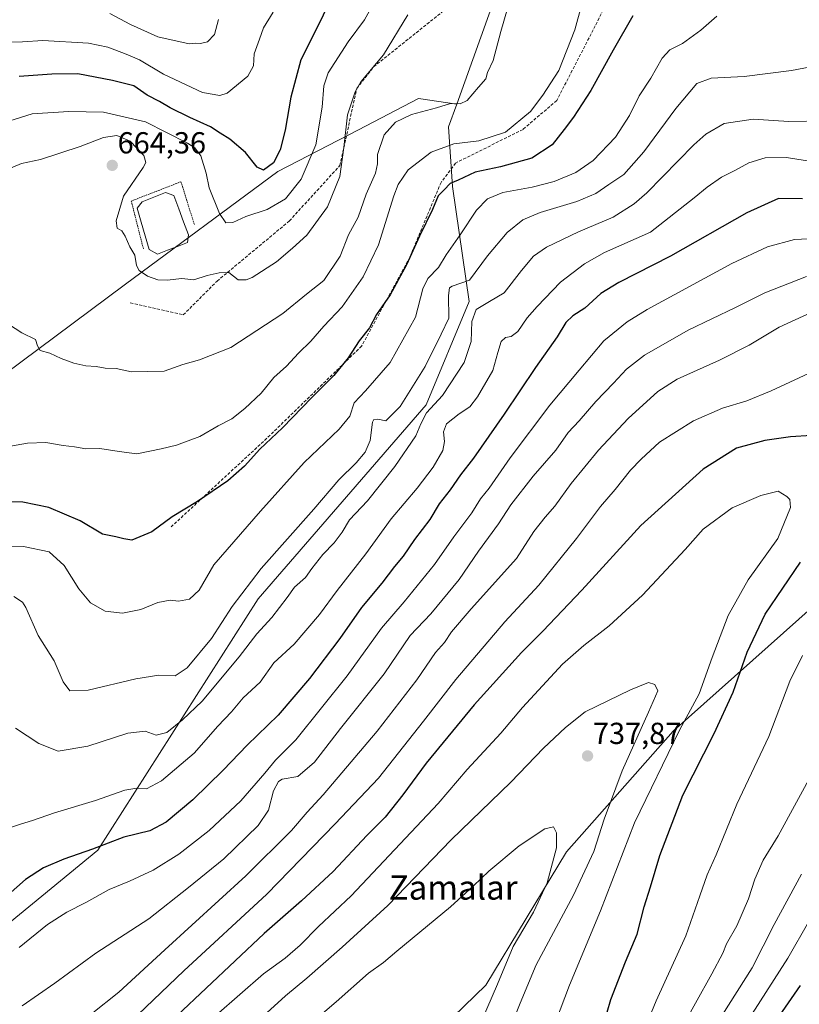
# Model space of a CAD drawing. Units: metres. Extents: x 607088 to 610525, y 4752401 to 4754768.
# Drawn here: x 607921 to 608178, y 4753640 to 4753964 of the extents above; entities that cross this region are included whole.
import ezdxf
from ezdxf.enums import TextEntityAlignment as Align

# ---------------------------------------------------------------- set-up
doc = ezdxf.new("R2010")
doc.units = ezdxf.units.M
doc.header["$MEASUREMENT"] = 0
doc.linetypes.add('TRAZOS', pattern=[0.75, 0.5, -0.25])
doc.linetypes.add('TRAZOSX2', pattern=[1.5, 1, -0.5])
for name, color, linetype, lineweight in [('Arbolado forestal CxS', 92, 'Continuous', 0), ('Carátula', 7, 'Continuous', 5), ('Curva de nivel maestra', 36, 'Continuous', 30), ('Curva de nivel normal', 36, 'Continuous', 0), ('Estanque', 2, 'Continuous', 0), ('Estanque Cxs', 2, 'Continuous', 0), ('Punto de cota en terreno', 7, 'Continuous', 0), ('Rótulo de punto de cota en terreno', 19, 'Continuous', 0), ('Senda', 19, 'TRAZOSX2', 0), ('Texto cartográfico', 19, 'Continuous', 0), ('Valla', 19, 'TRAZOS', 0)]:
    doc.layers.add(name, color=color, linetype=linetype, lineweight=lineweight)
doc.styles.add('Arial', font='txt', dxfattribs={"height": 0.2})

# ---------------------------------------------------------------- blocks, each defined once
blk = doc.blocks.new('*U153')
at = {"layer": 'Arbolado forestal CxS', "color": 92, "linetype": 'Continuous', "lineweight": 0}
blk.add_polyline3d([(608031.5557, 4753604.1347, 747.6596), (608074.8075, 4753646.0711, 739.8263), (608101.4715, 4753690.0577, 737.3472), (608136.5225, 4753729.8461, 728.6839), (608182.9693, 4753771.2417, 720.0313), (608189.1099, 4753776.3281, 719.6015), (608270.4479, 4753843.7087, 705.0485), (608263.7561, 4753804.3369, 694.7238), (608287.9359, 4753798.3087, 679.0047), (608304.0771, 4753814.4485, 675.9526), (608310.8027, 4753833.2793, 675.1761), (608332.3231, 4753856.1441, 666.1482), (608353.8451, 4753897.8397, 667.2305), (608390.1545, 4753965.4091, 658.2275)], dxfattribs=at)
blk = doc.blocks.new('*U182')
at = {"layer": 'Curva de nivel normal', "color": 36, "linetype": 'Continuous', "lineweight": 0}
blk.add_polyline3d([(608199.39, 4753952.1, 685), (608175.59, 4753947.57, 685), (608159.96, 4753945.58, 685), (608149.12, 4753945.01, 685), (608144.41, 4753943.23, 685), (608137.4, 4753935.04, 685), (608126.86, 4753920.77, 685), (608120.29, 4753913.32, 685), (608115.33, 4753909.96, 685), (608111.09, 4753907.01, 685), (608104.82, 4753904.35, 685), (608092.76, 4753900.73, 685), (608087.06, 4753898.34, 685), (608081.82, 4753894.12, 685), (608075.4, 4753886.51, 685), (608069.45, 4753878.46, 685), (608063.77, 4753876.44, 685), (608062.87, 4753875.96, 685), (608062.53, 4753873.44, 685), (608062.69, 4753865.99, 685), (608060.15, 4753860.64, 685), (608054.82, 4753849.99, 685), (608046.62, 4753836.86, 685), (608041.93, 4753832.14, 685), (608039.3, 4753832.63, 685), (608037.95, 4753832.53, 685), (608037.48, 4753831.61, 685), (608036.74, 4753825.64, 685), (608035.07, 4753821.78, 685), (608032.07, 4753818.27, 685), (608026.46, 4753812.66, 685), (608018.16, 4753803.02, 685), (608000.8, 4753783.37, 685), (607991.31, 4753770.88, 685), (607984.48, 4753760.36, 685), (607976.48, 4753750.72, 685), (607972.43, 4753748.01, 685), (607967.12, 4753748.22, 685), (607959.47, 4753747.09, 685), (607943.82, 4753743.36, 685), (607937.83, 4753743.11, 685), (607935.58, 4753746.12, 685), (607932.64, 4753752.98, 685), (607927.31, 4753761.37, 685), (607923.3, 4753770.58, 685), (607922.23, 4753772.31, 685), (607919.3, 4753774.2, 685)], dxfattribs=at)
blk = doc.blocks.new('*U194')
at = {"layer": 'Curva de nivel normal', "color": 36, "linetype": 'Continuous', "lineweight": 0}
blk.add_polyline3d([(608039.25, 4753972.32, 655), (608034.83, 4753964.3, 655), (608029.52, 4753956.99, 655), (608022.88, 4753946.78, 655), (608021.46, 4753942.5, 655), (608020.94, 4753935.52, 655), (608018.78, 4753923.12, 655), (608013.96, 4753911.77, 655), (608008.86, 4753905.23, 655), (608002.8, 4753901.73, 655), (607995.82, 4753899.47, 655), (607991.48, 4753897.52, 655), (607989.23, 4753897.41, 655), (607987.1, 4753900.46, 655), (607983.74, 4753908.94, 655), (607982.72, 4753913.68, 655), (607980.93, 4753919.48, 655), (607978.95, 4753922.06, 655), (607976.6, 4753923.62, 655), (607962.76, 4753930.64, 655), (607948.92, 4753933.88, 655), (607937.48, 4753934.1, 655), (607925.39, 4753933.27, 655), (607917.97, 4753931.03, 655)], dxfattribs=at)
blk = doc.blocks.new('*U195')
at = {"layer": 'Curva de nivel normal', "color": 36, "linetype": 'Continuous', "lineweight": 0}
blk.add_polyline3d([(608108.93, 4753978.32, 670), (608104.21, 4753961.02, 670), (608098.93, 4753947.58, 670), (608093.63, 4753939.44, 670), (608089.59, 4753934, 670), (608081.33, 4753927.24, 670), (608072.54, 4753924.38, 670), (608064.33, 4753923.39, 670), (608056.84, 4753920.68, 670), (608049.24, 4753914.88, 670), (608045.98, 4753910.04, 670), (608044.54, 4753906.3, 670), (608039.45, 4753890.13, 670), (608034.48, 4753879.53, 670), (608027.48, 4753869.68, 670), (608021.48, 4753863.32, 670), (608017.15, 4753858.4, 670), (608013.15, 4753854.41, 670), (608009.12, 4753850.14, 670), (608005.04, 4753846.36, 670), (608000.79, 4753841.2, 670), (607995.48, 4753836.12, 670), (607991.12, 4753832.81, 670), (607986.69, 4753830.43, 670), (607980.57, 4753826.98, 670), (607972.97, 4753824.04, 670), (607967.89, 4753822.88, 670), (607959.85, 4753821.23, 670), (607953.99, 4753822.04, 670), (607947.67, 4753822.99, 670), (607943.01, 4753822.88, 670), (607939.28, 4753823.54, 670), (607935.54, 4753823.99, 670), (607929.92, 4753824.93, 670), (607923.86, 4753824.72, 670), (607914.4, 4753823.1, 670)], dxfattribs=at)
blk = doc.blocks.new('*U196')
at = {"layer": 'Curva de nivel normal', "color": 36, "linetype": 'Continuous', "lineweight": 0}
blk.add_polyline3d([(608150.94, 4753965.51, 680), (608145.63, 4753960.83, 680), (608139.6, 4753956.52, 680), (608135.51, 4753954.34, 680), (608132.94, 4753951.64, 680), (608129.18, 4753945.01, 680), (608125.36, 4753939.27, 680), (608122.18, 4753932.78, 680), (608117.55, 4753925.57, 680), (608110.26, 4753917.85, 680), (608104.52, 4753913.95, 680), (608097.4, 4753910.96, 680), (608090.13, 4753909.08, 680), (608080.48, 4753907.34, 680), (608075.34, 4753905.24, 680), (608071.78, 4753901.53, 680), (608066.4, 4753893.35, 680), (608061.76, 4753886.77, 680), (608059.22, 4753882.67, 680), (608055.72, 4753879.03, 680), (608054.04, 4753875.57, 680), (608051.62, 4753866.22, 680), (608043.33, 4753851.35, 680), (608035.2, 4753841.95, 680), (608031.46, 4753838.06, 680), (608030, 4753833.58, 680), (608026.57, 4753829.39, 680), (608014.96, 4753818.38, 680), (608000.6, 4753802.29, 680), (607985.26, 4753784.66, 680), (607980.35, 4753776.3, 680), (607977.22, 4753773.33, 680), (607973.56, 4753772.66, 680), (607970.82, 4753772.94, 680), (607966.82, 4753772.18, 680), (607961.15, 4753769.96, 680), (607955.18, 4753768.66, 680), (607949.47, 4753769.34, 680), (607944.61, 4753772.07, 680), (607940.77, 4753776.76, 680), (607935.87, 4753784.42, 680), (607930.93, 4753788.88, 680), (607922.56, 4753790.69, 680), (607905.29, 4753790.94, 680)], dxfattribs=at)
blk = doc.blocks.new('*U197')
at = {"layer": 'Curva de nivel normal', "color": 36, "linetype": 'Continuous', "lineweight": 0}
blk.add_polyline3d([(607986.74, 4753964.4, 640), (607985.48, 4753959.39, 640), (607983.17, 4753957.01, 640), (607980.85, 4753956.47, 640), (607979.08, 4753956.6, 640), (607977.15, 4753956.36, 640), (607966.82, 4753958.67, 640), (607957.81, 4753962.72, 640), (607951, 4753966.34, 640)], dxfattribs=at)
blk = doc.blocks.new('*U199')
at = {"layer": 'Curva de nivel normal', "color": 36, "linetype": 'Continuous', "lineweight": 0}
blk.add_polyline3d([(608004.73, 4753966.85, 645), (608001.61, 4753961.67, 645), (608000.3, 4753957.86, 645), (607998.51, 4753953.02, 645), (607998.24, 4753949.1, 645), (607996.42, 4753945.75, 645), (607989.58, 4753940.09, 645), (607987.22, 4753939.29, 645), (607981.48, 4753940.32, 645), (607968.63, 4753946.31, 645), (607960.78, 4753951.07, 645), (607956.31, 4753952.93, 645), (607950.33, 4753955.28, 645), (607943.96, 4753956.58, 645), (607928.86, 4753957.47, 645), (607922.15, 4753957.01, 645), (607911.82, 4753956.77, 645)], dxfattribs=at)
blk = doc.blocks.new('*U206')
at = {"layer": 'Curva de nivel normal', "color": 36, "linetype": 'Continuous', "lineweight": 0}
blk.add_polyline3d([(607913.15, 4753913.32, 660), (607921.89, 4753916.92, 660), (607928.12, 4753918.26, 660), (607941.23, 4753922.54, 660), (607948.82, 4753925.45, 660), (607953.21, 4753926.15, 660), (607957.68, 4753924.28, 660), (607962.15, 4753919.56, 660), (607962.84, 4753917.26, 660), (607961.9, 4753915.55, 660), (607955.48, 4753906.17, 660), (607953.04, 4753898.07, 660), (607953.41, 4753895.62, 660), (607954.92, 4753894.68, 660), (607956.05, 4753893, 660), (607957.5, 4753889.45, 660), (607959.16, 4753886.7, 660), (607959.71, 4753883.33, 660), (607960.6, 4753881.6, 660), (607963.32, 4753879.73, 660), (607966.82, 4753878.6, 660), (607969.82, 4753878.49, 660), (607974.68, 4753879.01, 660), (607978.6, 4753878.6, 660), (607983.01, 4753879.99, 660), (607987, 4753880.85, 660), (607990.21, 4753881, 660), (607993.27, 4753878.62, 660), (607995.9, 4753878.54, 660), (607997.86, 4753879.38, 660), (608005.88, 4753884.47, 660), (608011.1, 4753889, 660), (608015.87, 4753893.34, 660), (608022.7, 4753902.64, 660), (608026.71, 4753912.61, 660), (608028.09, 4753922.14, 660), (608029.25, 4753932.95, 660), (608031.77, 4753940.5, 660), (608033.66, 4753943.82, 660), (608041.14, 4753952.68, 660), (608049.14, 4753965.91, 660)], dxfattribs=at)
blk = doc.blocks.new('*U209')
at = {"layer": 'Curva de nivel normal', "color": 36, "linetype": 'Continuous', "lineweight": 0}
blk.add_polyline3d([(608081.99, 4753968, 665), (608079.74, 4753960.45, 665), (608077.22, 4753950.91, 665), (608075.42, 4753946.86, 665), (608074.87, 4753944.77, 665), (608072.45, 4753942.1, 665), (608068.67, 4753937.7, 665), (608066.38, 4753936.56, 665), (608063.18, 4753936.65, 665), (608058.58, 4753935.24, 665), (608050.37, 4753933.02, 665), (608045.08, 4753930.54, 665), (608041.36, 4753926.36, 665), (608039.14, 4753919.84, 665), (608039.2, 4753916.77, 665), (608038.45, 4753913.77, 665), (608035.42, 4753906.77, 665), (608032.76, 4753899.26, 665), (608029.57, 4753893.41, 665), (608026.87, 4753886.32, 665), (608021.46, 4753878.34, 665), (608015.75, 4753873.83, 665), (608007.98, 4753867.52, 665), (607990.82, 4753856.26, 665), (607980.48, 4753852.2, 665), (607975.02, 4753850.62, 665), (607968.84, 4753848.5, 665), (607958.1, 4753848.22, 665), (607953, 4753849.33, 665), (607949.38, 4753849.45, 665), (607946.42, 4753849.98, 665), (607943.05, 4753850.23, 665), (607939.1, 4753851.14, 665), (607934.96, 4753852.62, 665), (607931.17, 4753854.41, 665), (607928.05, 4753855.33, 665), (607927.17, 4753856.79, 665), (607926.42, 4753858.93, 665), (607921.98, 4753861.12, 665), (607917.6, 4753863.91, 665)], dxfattribs=at)
blk = doc.blocks.new('*U216')
at = {"layer": 'Curva de nivel maestra', "color": 36, "linetype": 'Continuous', "lineweight": 30}
blk.add_polyline3d([(608022.59, 4753968.53, 650), (608019.93, 4753963.04, 650), (608013.94, 4753951.09, 650), (608010.57, 4753938.77, 650), (608008.76, 4753927.86, 650), (608007.09, 4753921.45, 650), (608004.84, 4753917.08, 650), (608001.63, 4753914.68, 650), (607999.54, 4753915.66, 650), (607995.69, 4753920.57, 650), (607990.51, 4753924.97, 650), (607987.29, 4753926.87, 650), (607984.15, 4753929.04, 650), (607977.29, 4753932.11, 650), (607970.81, 4753935.31, 650), (607967.35, 4753937.35, 650), (607963.25, 4753939.43, 650), (607958.82, 4753942.53, 650), (607951.82, 4753944.24, 650), (607940.4, 4753946.42, 650), (607931.82, 4753946.36, 650), (607921.07, 4753945.54, 650)], dxfattribs=at)
blk = doc.blocks.new('*U217')
at = {"layer": 'Curva de nivel maestra', "color": 36, "linetype": 'Continuous', "lineweight": 30}
blk.add_polyline3d([(608123.29, 4753965.56, 675), (608116.77, 4753954.3, 675), (608109.42, 4753940.93, 675), (608103.77, 4753932.15, 675), (608100.62, 4753928.15, 675), (608096.74, 4753923.06, 675), (608089.98, 4753918.7, 675), (608079.72, 4753915.8, 675), (608071.29, 4753914.04, 675), (608065.74, 4753911.47, 675), (608063.06, 4753910.33, 675), (608061.09, 4753908.25, 675), (608059.14, 4753906.31, 675), (608057.28, 4753901.77, 675), (608053.02, 4753892.96, 675), (608048.75, 4753883.54, 675), (608043.34, 4753873.63, 675), (608038.79, 4753867.1, 675), (608036.51, 4753862.77, 675), (608033.06, 4753858.44, 675), (608029.46, 4753852.84, 675), (608024.75, 4753847.07, 675), (608017.52, 4753839.84, 675), (608007.8, 4753829.77, 675), (608000.38, 4753822.77, 675), (607995.29, 4753817.16, 675), (607989.82, 4753812.32, 675), (607979.82, 4753805.5, 675), (607971.48, 4753800.5, 675), (607964.82, 4753795.46, 675), (607958.24, 4753792.78, 675), (607955.52, 4753793.25, 675), (607952.91, 4753793.9, 675), (607948.57, 4753794.7, 675), (607941.18, 4753799.12, 675), (607930.88, 4753803.53, 675), (607922.26, 4753805.32, 675), (607916.38, 4753805.43, 675)], dxfattribs=at)
blk = doc.blocks.new('5PATER')
at = {"layer": 'Carátula', "linetype": 'Continuous', "lineweight": 5}
h = blk.add_hatch(color=250, dxfattribs=at)
edge = h.paths.add_edge_path()
edge.add_ellipse((0, 0.01), major_axis=(-1.33, -1.34), ratio=0.999422, start_angle=0, end_angle=360)

msp = doc.modelspace()

# ---------------------------------------------------------------- linework, layer by layer
at = {"layer": 'Arbolado forestal CxS', "color": 92, "linetype": 'Continuous', "lineweight": 0}
for points in [[(608210.19, 4754116.08, 662.13), (608174.41, 4754101.05, 666.96), (608145.25, 4754078.23, 667.81), (608123.79, 4754051.55, 666.08), (608106.24, 4754021.81, 666.47), (608078.44, 4753973.34, 664.73), (608065.25, 4753936.49, 666.06)], [(608210.19, 4754116.08, 662.13), (608174.41, 4754101.05, 666.96), (608145.25, 4754078.23, 667.81), (608123.79, 4754051.55, 666.08), (608106.24, 4754021.81, 666.47), (608078.44, 4753973.34, 664.73), (608065.25, 4753936.49, 666.06)], [(608261.69, 4753973.25, 687.85), (608257.57, 4753955.3, 691.34), (608267.38, 4753897.92, 703.45), (608282.11, 4753885.3, 705.83), (608294.97, 4753874.29, 699.95), (608270.45, 4753843.71, 705.05), (608189.11, 4753776.33, 719.6), (608182.97, 4753771.24, 720.03), (608136.52, 4753729.85, 728.68), (608101.47, 4753690.06, 737.35), (608074.81, 4753646.07, 739.83), (608031.56, 4753604.13, 747.66), (607970.15, 4753570.78, 746.61), (607945.7, 4753541.25, 749.61), (607921.95, 4753506.24, 751.73), (607902.37, 4753459.28, 755.61), (607889.56, 4753419.52, 756.57), (607882.85, 4753367.23, 758.87), (607879.28, 4753334.85, 763.49), (607879.78, 4753319.78, 764.69), (607848.18, 4753276.88, 765.43), (607798.5, 4753237.71, 764.7), (607746.35, 4753195.51, 757.01)], [(607773.27, 4753503.75, 709.22), (607809.07, 4753539.75, 713.3), (607849.71, 4753584.15, 713.62), (607877.91, 4753619.28, 709.76), (607902.66, 4753654.25, 704.08), (607946.99, 4753690.57, 701.92), (607999.83, 4753773.45, 688.79), (608055.14, 4753837.34, 691.71), (608069.39, 4753871.43, 690.64), (608063.81, 4753909.38, 677.13), (608062.59, 4753929.04, 669.09), (608065.25, 4753936.49, 666.06), (608078.44, 4753973.34, 664.73)], [(608078.44, 4753973.34, 664.73), (608065.25, 4753936.49, 666.06), (608052.66, 4753938.36, 665), (608032.84, 4753928.06, 662.51), (608006.26, 4753914.24, 653.07), (607956.16, 4753877.12, 661.33), (607898.63, 4753834.44, 668.59), (607839.25, 4753797.33, 672.89), (607811.55, 4753768.3, 677.55), (607787.09, 4753744.92, 683.27)], [(608065.25, 4753936.49, 666.06), (608062.59, 4753929.04, 669.09), (608063.81, 4753909.38, 677.13), (608069.39, 4753871.43, 690.64), (608055.14, 4753837.34, 691.71), (607999.83, 4753773.45, 688.79), (607946.99, 4753690.57, 701.92), (607902.66, 4753654.25, 704.08), (607877.91, 4753619.28, 709.76), (607849.71, 4753584.15, 713.62), (607809.07, 4753539.75, 713.3), (607773.27, 4753503.75, 709.22), (607742.59, 4753466.63, 705.43), (607671.19, 4753430.85, 685.99), (607623.49, 4753388.78, 680.84), (607551.46, 4753324.15, 672.04), (607507.53, 4753282.66, 671.25), (607499.34, 4753249.67, 676.13), (607509.27, 4753232.3, 682.6), (607536.76, 4753184.2, 709.85), (607547.86, 4753152.76, 723.65)], [(608065.25, 4753936.49, 666.06), (608062.59, 4753929.04, 669.09), (608063.81, 4753909.38, 677.13), (608069.39, 4753871.43, 690.64), (608055.14, 4753837.34, 691.71), (607999.83, 4753773.45, 688.79), (607946.99, 4753690.57, 701.92), (607902.66, 4753654.25, 704.08), (607877.91, 4753619.28, 709.76), (607849.71, 4753584.15, 713.62), (607809.07, 4753539.75, 713.3), (607773.27, 4753503.75, 709.22), (607742.59, 4753466.63, 705.43), (607671.19, 4753430.85, 685.99), (607623.49, 4753388.78, 680.84), (607551.46, 4753324.15, 672.04), (607507.53, 4753282.66, 671.25), (607499.34, 4753249.67, 676.13), (607509.27, 4753232.3, 682.6), (607536.76, 4753184.2, 709.85), (607547.86, 4753152.76, 723.65)], [(608065.25, 4753936.49, 666.06), (608052.66, 4753938.36, 665), (608032.84, 4753928.06, 662.51), (608006.26, 4753914.24, 653.07), (607956.16, 4753877.12, 661.33), (607898.63, 4753834.44, 668.59), (607839.25, 4753797.33, 672.89), (607811.55, 4753768.3, 677.55), (607787.09, 4753744.92, 683.27), (607774.3, 4753704.52, 692.85), (607742.67, 4753678.18, 690.03), (607709.65, 4753655.6, 683.71), (607684.42, 4753641.89, 680.03)], [(608065.25, 4753936.49, 666.06), (608052.66, 4753938.36, 665), (608032.84, 4753928.06, 662.51), (608006.26, 4753914.24, 653.07), (607956.16, 4753877.12, 661.33), (607898.63, 4753834.44, 668.59), (607839.25, 4753797.33, 672.89), (607811.55, 4753768.3, 677.55), (607787.09, 4753744.92, 683.27), (607774.3, 4753704.52, 692.85), (607742.67, 4753678.18, 690.03), (607709.65, 4753655.6, 683.71), (607684.42, 4753641.89, 680.03)], [(607787.09, 4753744.92, 683.27), (607811.55, 4753768.3, 677.55), (607839.25, 4753797.33, 672.89), (607898.63, 4753834.44, 668.59), (607956.16, 4753877.12, 661.33), (608006.26, 4753914.24, 653.07), (608032.84, 4753928.06, 662.51), (608052.66, 4753938.36, 665), (608065.25, 4753936.49, 666.06), (608062.59, 4753929.04, 669.09), (608063.81, 4753909.38, 677.13), (608069.39, 4753871.43, 690.64), (608055.14, 4753837.34, 691.71), (607999.83, 4753773.45, 688.79), (607946.99, 4753690.57, 701.92), (607902.66, 4753654.25, 704.08), (607877.91, 4753619.28, 709.76), (607849.71, 4753584.15, 713.62), (607809.07, 4753539.75, 713.3), (607773.27, 4753503.75, 709.22)], [(608270.45, 4753843.71, 705.05), (608189.11, 4753776.33, 719.6), (608182.97, 4753771.24, 720.03), (608136.52, 4753729.85, 728.68), (608101.47, 4753690.06, 737.35), (608074.81, 4753646.07, 739.83), (608031.56, 4753604.13, 747.66), (607970.15, 4753570.78, 746.61), (607945.7, 4753541.25, 749.61), (607921.95, 4753506.24, 751.73), (607902.37, 4753459.28, 755.61), (607889.56, 4753419.52, 756.57), (607882.85, 4753367.23, 758.87), (607879.28, 4753334.85, 763.49), (607879.78, 4753319.78, 764.69)], [(608270.45, 4753843.71, 705.05), (608189.11, 4753776.33, 719.6), (608182.97, 4753771.24, 720.03), (608136.52, 4753729.85, 728.68), (608101.47, 4753690.06, 737.35), (608074.81, 4753646.07, 739.83), (608031.56, 4753604.13, 747.66), (607970.15, 4753570.78, 746.61), (607945.7, 4753541.25, 749.61), (607921.95, 4753506.24, 751.73), (607902.37, 4753459.28, 755.61), (607889.56, 4753419.52, 756.57), (607882.85, 4753367.23, 758.87), (607879.28, 4753334.85, 763.49), (607879.78, 4753319.78, 764.69)]]:
    msp.add_polyline3d(points, dxfattribs=at)
at = {"layer": 'Curva de nivel maestra', "color": 36, "linetype": 'Continuous', "lineweight": 30}
for points in [[(608179.17, 4753905.29, 700), (608171.32, 4753905.39, 700), (608160.82, 4753900.7, 700), (608135.69, 4753886.42, 700), (608118.66, 4753877.73, 700), (608112.69, 4753874.03, 700), (608107.5, 4753869.23, 700), (608103.55, 4753866.74, 700), (608101.19, 4753864.53, 700), (608098.34, 4753859.79, 700), (608091.18, 4753849.69, 700), (608080.9, 4753834.24, 700), (608070.73, 4753819.78, 700), (608066.48, 4753814.28, 700), (608063.07, 4753809.4, 700), (608059.48, 4753804.77, 700), (608056.44, 4753799.56, 700), (608051.36, 4753792.96, 700), (608047.56, 4753787.44, 700), (608044.71, 4753784.13, 700), (608040.53, 4753778.54, 700), (608033.86, 4753770.52, 700), (608026.71, 4753760.34, 700), (608016.78, 4753747.16, 700), (608006.39, 4753735.1, 700), (607996.18, 4753725.23, 700), (607988.32, 4753716.96, 700), (607978.25, 4753707.23, 700), (607969.49, 4753699.79, 700), (607964.15, 4753696.97, 700), (607955.62, 4753694.9, 700), (607945.27, 4753690.93, 700), (607935.82, 4753687.57, 700), (607929.15, 4753684.72, 700), (607923.15, 4753680.95, 700), (607917.48, 4753675.81, 700)], [(608182.09, 4753827.3, 725), (608175.19, 4753826.81, 725), (608166.82, 4753825.62, 725), (608157.48, 4753823.11, 725), (608146.48, 4753816.22, 725), (608125.86, 4753797.58, 725), (608106.46, 4753776.3, 725), (608093.65, 4753762.77, 725), (608086.55, 4753755.77, 725), (608070.95, 4753738.47, 725), (608055.19, 4753719.24, 725), (608047.53, 4753708.8, 725), (608041.64, 4753701.5, 725), (608035.68, 4753695.37, 725), (608024.53, 4753683.52, 725), (608014.06, 4753673.86, 725), (608001.79, 4753663.12, 725), (607973.15, 4753636.1, 725)], [(608112.44, 4753628.8, 725), (608116.07, 4753641.36, 725), (608120.81, 4753653.76, 725), (608124.65, 4753662.95, 725), (608127.06, 4753671.92, 725), (608129.14, 4753678.48, 725), (608132.12, 4753688.78, 725), (608139.72, 4753708.73, 725), (608150.02, 4753729, 725), (608156.36, 4753742.65, 725), (608160.91, 4753755.85, 725), (608166.84, 4753768.4, 725), (608178.54, 4753785.48, 725)], [(608155.02, 4753612.04, 700), (608178.55, 4753645.96, 700)]]:
    msp.add_polyline3d(points, dxfattribs=at)
at = {"layer": 'Curva de nivel normal', "color": 36, "linetype": 'Continuous', "lineweight": 0}
for points in [[(608186.4, 4753930.96, 690), (608174.68, 4753930.71, 690), (608162.91, 4753931.52, 690), (608153.36, 4753930.1, 690), (608147.28, 4753926.57, 690), (608143.32, 4753923.06, 690), (608127.87, 4753907.29, 690), (608123.72, 4753903.59, 690), (608116.81, 4753899.22, 690), (608105.32, 4753894.44, 690), (608094.78, 4753889.34, 690), (608090.53, 4753886.39, 690), (608086.62, 4753881.68, 690), (608080.84, 4753874.26, 690), (608076.02, 4753871.47, 690), (608071.63, 4753868.76, 690), (608070.21, 4753864.88, 690), (608069.99, 4753858.29, 690), (608067.72, 4753851.28, 690), (608060.52, 4753840.44, 690), (608055.32, 4753834.77, 690), (608053.42, 4753831.09, 690), (608051.82, 4753827.15, 690), (608044.82, 4753817.03, 690), (608035.82, 4753805.68, 690), (608029.9, 4753799.46, 690), (608027.5, 4753795.38, 690), (608024.9, 4753791.84, 690), (608021.11, 4753788.08, 690), (608017.47, 4753783.39, 690), (608015.42, 4753780.49, 690), (608011.84, 4753777.32, 690), (608009.41, 4753773.82, 690), (608004.34, 4753767.31, 690), (607999.41, 4753761.94, 690), (607993.56, 4753754.31, 690), (607981.42, 4753739.65, 690), (607974.86, 4753733.57, 690), (607969.7, 4753729.35, 690), (607966.23, 4753728.47, 690), (607962.62, 4753729.79, 690), (607956.94, 4753729.1, 690), (607943.69, 4753724.86, 690), (607933.92, 4753723.21, 690), (607927.6, 4753725.74, 690), (607919.85, 4753730.77, 690)], [(608188.92, 4753916.44, 695), (608173.9, 4753918.94, 695), (608166.92, 4753918.74, 695), (608161.48, 4753917.1, 695), (608157.08, 4753914.73, 695), (608152.54, 4753912.42, 695), (608147.75, 4753909.1, 695), (608143.48, 4753905.63, 695), (608129.15, 4753894.3, 695), (608113.98, 4753887.54, 695), (608107.34, 4753883.81, 695), (608099.43, 4753877.84, 695), (608091.78, 4753869.74, 695), (608088.45, 4753866.08, 695), (608085.39, 4753861.49, 695), (608083.15, 4753859.89, 695), (608081.28, 4753859.57, 695), (608079.9, 4753858.26, 695), (608078.81, 4753854.62, 695), (608077.12, 4753848.74, 695), (608072.14, 4753839.98, 695), (608069.59, 4753836.69, 695), (608066.03, 4753834.44, 695), (608061.86, 4753831.1, 695), (608060.84, 4753828.48, 695), (608061.23, 4753825.31, 695), (608060.62, 4753822.29, 695), (608057.51, 4753816.81, 695), (608052.24, 4753809.95, 695), (608043.64, 4753799.84, 695), (608035.32, 4753788.29, 695), (608025.84, 4753776.22, 695), (608020.03, 4753768.3, 695), (608011.69, 4753758.51, 695), (608004.97, 4753752.31, 695), (608000.54, 4753745.96, 695), (607994.89, 4753740.77, 695), (607991, 4753736.2, 695), (607986.59, 4753731.48, 695), (607978.76, 4753722.58, 695), (607968, 4753713.46, 695), (607963.09, 4753710.8, 695), (607959.82, 4753711.07, 695), (607955.93, 4753710.33, 695), (607946.26, 4753706.91, 695), (607932.76, 4753702.93, 695), (607925.46, 4753700.36, 695), (607921.48, 4753699.19, 695), (607918.24, 4753698.11, 695)], [(608185.75, 4753892.31, 705), (608176.56, 4753891.88, 705), (608167.7, 4753889.4, 705), (608155.86, 4753883.95, 705), (608128.02, 4753868.79, 705), (608121.41, 4753864.69, 705), (608113.68, 4753858.44, 705), (608105.55, 4753848.85, 705), (608095.91, 4753837.28, 705), (608082.86, 4753819.88, 705), (608075.97, 4753809.94, 705), (608073.13, 4753806.41, 705), (608070.27, 4753801.8, 705), (608064.35, 4753793.83, 705), (608057.9, 4753784.77, 705), (608047.96, 4753772.42, 705), (608040.44, 4753763.73, 705), (608029.18, 4753748.1, 705), (608012.27, 4753726.94, 705), (608005.51, 4753720.28, 705), (608002.05, 4753715.98, 705), (607994.14, 4753706.84, 705), (607983.71, 4753697.1, 705), (607973.71, 4753689.26, 705), (607965.19, 4753683.97, 705), (607957.48, 4753680.38, 705), (607950.72, 4753677.66, 705), (607943.04, 4753673.3, 705), (607936.8, 4753670.2, 705), (607930.44, 4753666.04, 705), (607921.13, 4753658.55, 705)], [(607922.03, 4753639.25, 710), (607932.83, 4753646.74, 710), (607946.32, 4753656.68, 710), (607963.8, 4753667.92, 710), (607976.92, 4753678.32, 710), (607988.54, 4753687.77, 710), (607999.82, 4753698.77, 710), (608003.19, 4753703.77, 710), (608004.86, 4753710.1, 710), (608006.48, 4753713.17, 710), (608007.69, 4753713.97, 710), (608012.94, 4753714.89, 710), (608018.38, 4753719.64, 710), (608026.96, 4753730.71, 710), (608041.32, 4753748.76, 710), (608049.93, 4753761.35, 710), (608056.76, 4753768.44, 710), (608066.07, 4753779.77, 710), (608072.43, 4753789.1, 710), (608079, 4753798.1, 710), (608083.06, 4753804.44, 710), (608090.39, 4753813.84, 710), (608097.95, 4753822.38, 710), (608102.02, 4753828.25, 710), (608105.6, 4753832.09, 710), (608111.13, 4753838.52, 710), (608116.94, 4753844.54, 710), (608121.18, 4753849.18, 710), (608127.15, 4753853.79, 710), (608141.48, 4753861.98, 710), (608157.15, 4753869.4, 710), (608166.82, 4753874.24, 710), (608180.48, 4753879.68, 710)], [(608182, 4753867.84, 715), (608171.48, 4753863, 715), (608161.58, 4753857.03, 715), (608151.85, 4753852.06, 715), (608137.91, 4753845.84, 715), (608131.51, 4753841.74, 715), (608121.75, 4753832.84, 715), (608112, 4753822.44, 715), (608103, 4753811.49, 715), (608097.54, 4753803.99, 715), (608094.34, 4753800.34, 715), (608090.7, 4753795.63, 715), (608084.92, 4753786.77, 715)], [(608181.15, 4753847.67, 720), (608168.82, 4753841.93, 720), (608160.79, 4753838.7, 720), (608152.83, 4753836.3, 720), (608143.24, 4753832.08, 720), (608132.11, 4753825.1, 720), (608126.03, 4753819.46, 720), (608122.56, 4753815.86, 720), (608117.5, 4753809.49, 720), (608112.64, 4753803.88, 720), (608104.74, 4753793.34, 720), (608092.3, 4753777.88, 720), (608081.15, 4753765.81, 720), (608065, 4753746.89, 720), (608054.35, 4753733.15, 720), (608039.47, 4753714.31, 720), (608025.15, 4753699.24, 720), (608002.64, 4753676.1, 720), (607975.32, 4753650.84, 720), (607957.73, 4753634, 720)], [(608097.84, 4753633.93, 730), (608102.38, 4753646.1, 730), (608112.57, 4753670.62, 730), (608123.88, 4753699.62, 730), (608138.67, 4753730.11, 730), (608145.15, 4753742.11, 730), (608149.42, 4753754.12, 730), (608154.72, 4753767.94, 730), (608161.3, 4753779.67, 730), (608171.04, 4753793.36, 730), (608175.19, 4753803.56, 730), (608174.97, 4753806.12, 730), (608174.06, 4753807.21, 730), (608171.15, 4753808.96, 730), (608165.48, 4753807.53, 730), (608155.98, 4753803.42, 730), (608146.48, 4753796.35, 730), (608140.48, 4753789.65, 730), (608126.48, 4753774.68, 730), (608115.48, 4753764.48, 730), (608107.15, 4753758.07, 730), (608100.15, 4753751.93, 730), (608086.96, 4753737.64, 730), (608079.74, 4753729.15, 730), (608068.72, 4753717.17, 730), (608059.14, 4753706, 730), (608030.42, 4753675.51, 730), (608019.72, 4753665.38, 730), (608013.66, 4753659.24, 730), (608008.78, 4753655.02, 730), (608001.63, 4753649.83, 730), (607986.03, 4753636.2, 730)], [(608084.92, 4753786.77, 715), (608069.98, 4753770.13, 715), (608063.51, 4753762.52, 715), (608061.17, 4753759.02, 715), (608058.31, 4753755.77, 715), (608052.08, 4753746.77, 715), (608039.05, 4753729.77, 715), (608027.37, 4753716.1, 715), (608021.3, 4753708.77, 715), (608015.93, 4753703.1, 715), (608010.84, 4753697.1, 715), (607995.76, 4753682.1, 715), (607969.06, 4753657.75, 715), (607953.88, 4753643.75, 715), (607944.82, 4753636.57, 715)], [(608120.1, 4753614.61, 720), (608130.94, 4753640.9, 720), (608140.76, 4753662.31, 720), (608145.36, 4753675.57, 720), (608147.8, 4753682.44, 720), (608150.76, 4753689.1, 720), (608157.57, 4753705.77, 720), (608168.09, 4753728.1, 720), (608174.97, 4753746.31, 720), (608179.19, 4753754.74, 720)], [(608079.28, 4753622.79, 735), (608086.11, 4753640.17, 735), (608091.44, 4753652.79, 735), (608103.78, 4753675.77, 735), (608110.47, 4753690.1, 735), (608113.85, 4753700.77, 735), (608119.71, 4753716.77, 735), (608128.48, 4753736.1, 735), (608131.48, 4753743.1, 735), (608130.55, 4753745.21, 735), (608128.48, 4753745.83, 735), (608122.52, 4753743.46, 735), (608107.54, 4753736.18, 735), (608101.07, 4753731.06, 735), (608093.8, 4753724.16, 735), (608083.04, 4753713.04, 735), (608063.4, 4753693.97, 735), (608042.6, 4753672.3, 735), (608027.53, 4753658.65, 735), (608015.86, 4753648.44, 735), (608008.82, 4753642.59, 735), (607995.44, 4753630.43, 735)], [(608138.56, 4753630.5, 715), (608149.34, 4753649.83, 715), (608152.98, 4753656.61, 715), (608154.17, 4753659.73, 715), (608157.56, 4753665.63, 715), (608161.35, 4753674.58, 715), (608163.43, 4753681.05, 715), (608166.27, 4753687.32, 715), (608171.21, 4753695.34, 715), (608183.23, 4753717.49, 715)], [(608073.45, 4753634.25, 740), (608078.7, 4753646.44, 740), (608083.8, 4753658.8, 740), (608090.52, 4753670.12, 740), (608095.08, 4753679.8, 740), (608098.08, 4753691.31, 740), (608098.16, 4753696.26, 740), (608097.15, 4753698.27, 740), (608094.24, 4753697.6, 740), (608085.87, 4753692.06, 740), (608075.8, 4753683.64, 740), (608070.73, 4753678.85, 740), (608063.15, 4753671.87, 740), (608045.56, 4753657.32, 740), (608041.17, 4753653.59, 740), (608036.15, 4753650.06, 740), (608025.48, 4753640.63, 740), (608005.71, 4753623.63, 740)], [(608178.86, 4753682.67, 710), (608169.82, 4753666.1, 710), (608162.63, 4753651.77, 710), (608147.82, 4753628.44, 710)], [(608158.12, 4753629.61, 705), (608174.36, 4753655, 705), (608181.22, 4753667.02, 705)]]:
    msp.add_polyline3d(points, dxfattribs=at)
at = {"layer": 'Estanque', "color": 2, "linetype": 'Continuous', "lineweight": 0}
msp.add_polyline3d([(607966.7, 4753887.03, 659.21), (607963.95, 4753888.57, 659.28), (607962.63, 4753893.1, 659.2), (607961.31, 4753897.62, 659.15), (607959.99, 4753902.15, 659.13), (607961.62, 4753904.25, 659.13), (607965.47, 4753905.81, 659.01), (607969.31, 4753907.37, 659.01), (607972.02, 4753906.33, 658.88), (607973.64, 4753902, 658.83), (607975.27, 4753897.68, 658.99), (607976.89, 4753893.35, 659.12), (607976.55, 4753890.85, 659.21), (607973.27, 4753889.58, 659.18), (607969.98, 4753888.3, 659.2), (607966.7, 4753887.03, 659.21)], dxfattribs=at)
at = {"layer": 'Estanque Cxs', "color": 2, "linetype": 'Continuous', "lineweight": 0}
msp.add_polyline3d([(607976.55, 4753890.85, 659.21), (607973.27, 4753889.58, 659.18), (607969.98, 4753888.3, 659.2), (607966.7, 4753887.03, 659.21), (607963.95, 4753888.57, 659.28), (607962.63, 4753893.1, 659.2), (607961.31, 4753897.62, 659.15), (607959.99, 4753902.15, 659.13), (607961.62, 4753904.25, 659.13), (607965.47, 4753905.81, 659.01), (607969.31, 4753907.37, 659.01), (607972.02, 4753906.33, 658.88), (607973.64, 4753902, 658.83), (607975.27, 4753897.68, 658.99), (607976.89, 4753893.35, 659.12), (607976.55, 4753890.85, 659.21)], close=True, dxfattribs=at)
at = {"layer": 'Senda', "color": 19, "linetype": 'TRAZOSX2', "lineweight": 0}
for points in [[(607957.71, 4753871.01), (607975.17, 4753867.04), (607986.28, 4753878.15), (608010.1, 4753897.99), (608026.77, 4753916.25), (608032.32, 4753941.65), (608037.88, 4753948.79), (608073.6, 4753977.37), (608103.76, 4754003.56), (608127.57, 4754030.55), (608147.42, 4754048.81), (608174.4, 4754053.57), (608183.14, 4754048.01)], [(608183.14, 4754048.01), (608153.77, 4754024.99), (608123.6, 4753987.69), (608110.9, 4753962.29), (608098.2, 4753937.68), (608087.09, 4753928.16), (608064.87, 4753917.04), (608060.1, 4753910.69), (608049.79, 4753886.09), (608033.91, 4753856.72), (608003.75, 4753827.35), (607971.2, 4753797.19)]]:
    msp.add_lwpolyline(points, dxfattribs=at)
at = {"layer": 'Valla', "color": 19, "linetype": 'TRAZOS', "lineweight": 0}
msp.add_polyline3d([(607978.83, 4753896.76, 658.26), (607974.38, 4753910.89, 658.02), (607958.03, 4753904.54, 659.15), (607962, 4753888.82, 659.35)], dxfattribs=at)

# ---------------------------------------------------------------- block references
at = {"layer": 'Arbolado forestal CxS', "color": 92, "linetype": 'Continuous', "lineweight": 0}
msp.add_blockref('*U153', (0, 0), dxfattribs=at)
at = {"layer": 'Curva de nivel maestra', "color": 36, "linetype": 'Continuous', "lineweight": 30}
for name in ['*U216', '*U217']:
    msp.add_blockref(name, (0, 0), dxfattribs=at)
at = {"layer": 'Curva de nivel normal', "color": 36, "linetype": 'Continuous', "lineweight": 0}
for name in ['*U197', '*U199', '*U194', '*U206', '*U209', '*U195', '*U196', '*U182']:
    msp.add_blockref(name, (0, 0), dxfattribs=at)
at = {"layer": 'Punto de cota en terreno', "linetype": 'Continuous', "lineweight": 0}
for p in [(607951.75, 4753916.29, 664.36), (608108.36, 4753721.63, 737.87)]:
    msp.add_blockref('5PATER', p, dxfattribs=at)

# ---------------------------------------------------------------- texts
at = {"layer": 'Rótulo de punto de cota en terreno', "color": 19, "linetype": 'Continuous', "lineweight": 0, "style": 'Arial'}
for s, p in [('664,36', (607953.51, 4753918.05)), ('737,87', (608110.12, 4753723.39))]:
    msp.add_text(s, height=7, dxfattribs=at).set_placement(p, align=Align.BOTTOM_LEFT)
at = {"layer": 'Texto cartográfico', "color": 19, "linetype": 'Continuous', "lineweight": 0, "style": 'Arial'}
msp.add_text('Zamalar', height=8, dxfattribs=at).set_placement((608064.08, 4753678.28), align=Align.MIDDLE_CENTER)

doc.saveas('drawing.dxf')
